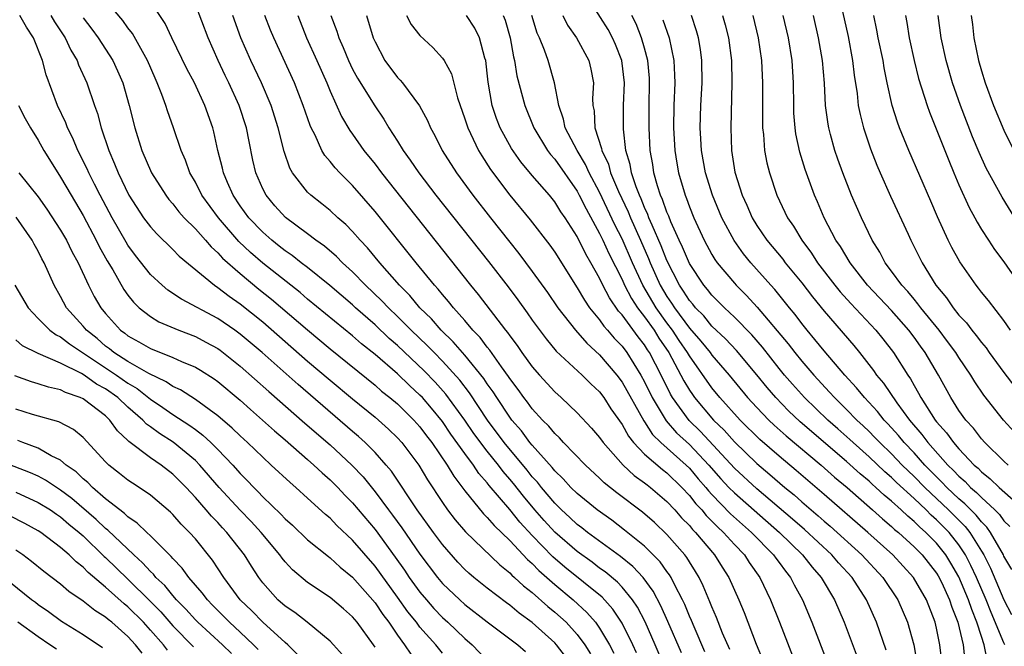
# Model space of a CAD drawing. Units: inches. Extents: x 2505000 to 2508000, y 1491000 to 1494000.
# Drawn here: x 2505073 to 2505161, y 1492225 to 1492281 of the extents above; entities that cross this region are included whole.
import ezdxf

# ---------------------------------------------------------------- set-up
doc = ezdxf.new("R2010")
doc.units = ezdxf.units.IN
doc.header["$MEASUREMENT"] = 0
doc.layers.add('LD25051491_2ft', color=16, linetype='Continuous')

msp = doc.modelspace()

# ---------------------------------------------------------------- linework, layer by layer
at = {"layer": 'LD25051491_2ft'}
for points, elevation in [([(2505159.551, 1492223.551), (2505159.259, 1492225), (2505159, 1492225.751), (2505158.6, 1492227), (2505158.132, 1492228.132), (2505157.864, 1492229), (2505157, 1492231.04), (2505156.275, 1492232.275), (2505155.825, 1492233), (2505155, 1492234.04), (2505154.062, 1492235), (2505153.489, 1492235.489), (2505153, 1492235.982), (2505152.434, 1492236.435), (2505151.849, 1492237), (2505151, 1492237.772), (2505150.325, 1492238.325), (2505149.612, 1492239), (2505149.281, 1492239.281), (2505149, 1492239.551), (2505148.21, 1492240.211), (2505147, 1492241.308), (2505142.854, 1492244.854), (2505141.828, 1492245.829), (2505140.678, 1492247), (2505139.906, 1492247.906), (2505139, 1492249.034), (2505137.192, 1492251.192), (2505136.225, 1492252.225), (2505135, 1492253.366), (2505134.268, 1492254.268), (2505133.539, 1492255), (2505133.303, 1492255.303), (2505133, 1492255.648), (2505132.483, 1492256.483), (2505132.118, 1492257), (2505131, 1492259.187), (2505130.496, 1492260.496), (2505129.67, 1492262.33), (2505129.397, 1492263), (2505129.295, 1492263.295), (2505129, 1492263.92), (2505128.694, 1492264.694), (2505128.547, 1492265), (2505128.255, 1492265.746), (2505127.848, 1492267), (2505127.733, 1492267.733), (2505127.345, 1492269), (2505127.116, 1492270.884), (2505127.139, 1492273), (2505127.212, 1492275), (2505126.979, 1492277), (2505126.421, 1492278.421), (2505126.157, 1492279), (2505125.75, 1492279.749), (2505123.712, 1492283)], 7298), ([(2505128.273, 1492224.273), (2505127.946, 1492225), (2505127, 1492226.924), (2505126.175, 1492228.175), (2505125.228, 1492229.228), (2505121.917, 1492231.917), (2505120.838, 1492232.838), (2505119, 1492234.725), (2505117.905, 1492235.905), (2505117, 1492237.044), (2505115.179, 1492239.178), (2505115, 1492239.419), (2505114.257, 1492240.257), (2505113.769, 1492241), (2505113, 1492242.029), (2505111.757, 1492243.757), (2505111, 1492244.875), (2505110.044, 1492246.044), (2505109.215, 1492247), (2505109, 1492247.228), (2505108.068, 1492248.068), (2505107, 1492249.104), (2505105, 1492250.836), (2505103.795, 1492251.795), (2505103, 1492252.495), (2505099, 1492255.768), (2505098.338, 1492256.338), (2505095, 1492258.964), (2505093.91, 1492259.91), (2505092.886, 1492260.886), (2505091.062, 1492263), (2505089.587, 1492265), (2505089, 1492266.164), (2505088.509, 1492267), (2505088.12, 1492268.12), (2505087.73, 1492269), (2505087.057, 1492271), (2505086.513, 1492272.513), (2505086.369, 1492273), (2505086.024, 1492273.976), (2505085.614, 1492275), (2505085.416, 1492275.416), (2505084.744, 1492277), (2505083.405, 1492279.405), (2505083, 1492279.917), (2505082.547, 1492280.547), (2505081, 1492282.362)], 7324), ([(2505133.367, 1492217), (2505129.956, 1492225), (2505129.047, 1492227.047), (2505128.361, 1492228.361), (2505127.928, 1492229), (2505127, 1492230.123), (2505126.579, 1492230.579), (2505125.491, 1492231.491), (2505125, 1492231.833), (2505124.341, 1492232.341), (2505123, 1492233.301), (2505121, 1492235.027), (2505120.062, 1492236.062), (2505119.232, 1492237), (2505118.22, 1492238.22), (2505117.341, 1492239.341), (2505117, 1492239.755), (2505116.419, 1492240.419), (2505115.987, 1492241), (2505115, 1492242.235), (2505113.814, 1492243.814), (2505113, 1492245), (2505111.317, 1492247.317), (2505110.367, 1492248.367), (2505109.381, 1492249.381), (2505107, 1492251.644), (2505106.272, 1492252.272), (2505105, 1492253.48), (2505103.271, 1492255), (2505103, 1492255.253), (2505100.975, 1492256.975), (2505099, 1492258.563), (2505098.425, 1492259), (2505097.633, 1492259.633), (2505097, 1492260.049), (2505096.477, 1492260.478), (2505095.8, 1492261), (2505095, 1492261.708), (2505093.778, 1492263), (2505093, 1492264.074), (2505092.365, 1492265), (2505091.852, 1492266.148), (2505091.495, 1492267), (2505091.409, 1492267.409), (2505091.012, 1492269), (2505090.645, 1492270.645), (2505090.549, 1492271), (2505089.841, 1492273), (2505088.911, 1492275), (2505088.257, 1492276.257), (2505086.909, 1492279), (2505086.298, 1492280.298), (2505085, 1492282.25)], 7322), ([(2505132.291, 1492224.291), (2505131.083, 1492227.083), (2505130.466, 1492228.466), (2505129.775, 1492229.775), (2505128.868, 1492231), (2505127.972, 1492231.972), (2505126.867, 1492232.867), (2505123.936, 1492235), (2505123.414, 1492235.414), (2505123, 1492235.717), (2505122.341, 1492236.341), (2505121.603, 1492237), (2505121, 1492237.594), (2505119.817, 1492239), (2505119.461, 1492239.461), (2505119, 1492239.955), (2505118.54, 1492240.54), (2505116.513, 1492243), (2505115.019, 1492245), (2505113.426, 1492247.426), (2505112.556, 1492248.556), (2505111, 1492250.256), (2505110.254, 1492251), (2505109.644, 1492251.644), (2505108.22, 1492253), (2505107, 1492254.229), (2505106.189, 1492255), (2505105.621, 1492255.621), (2505104.162, 1492257), (2505103, 1492258.193), (2505102.103, 1492259), (2505101.564, 1492259.564), (2505100.49, 1492260.489), (2505099.741, 1492261), (2505099, 1492261.563), (2505097.015, 1492263.015), (2505096.077, 1492264.077), (2505095.294, 1492265), (2505095, 1492265.585), (2505094.395, 1492267), (2505094.134, 1492268.134), (2505093.78, 1492269.78), (2505093.541, 1492271), (2505092.903, 1492273), (2505091.992, 1492275), (2505091.663, 1492275.663), (2505091.036, 1492277), (2505090.155, 1492279), (2505089, 1492281.982)], 7320), ([(2505146.638, 1492281.362), (2505147.122, 1492279.123), (2505147.526, 1492277), (2505147.678, 1492275.678), (2505147.926, 1492274.074), (2505148.039, 1492273), (2505148.19, 1492272.19), (2505148.492, 1492271), (2505149.125, 1492269.125), (2505149.695, 1492267.695), (2505149.994, 1492267), (2505150.914, 1492264.914), (2505152.471, 1492261.529), (2505152.719, 1492261), (2505153.726, 1492259), (2505154.954, 1492257), (2505155.886, 1492255.887), (2505156.477, 1492255), (2505157, 1492254.348), (2505157.663, 1492253.663), (2505158.143, 1492253), (2505158.54, 1492252.54), (2505159, 1492251.903), (2505159.419, 1492251.419), (2505159.703, 1492251), (2505161, 1492249.234), (2505161.967, 1492247.967)], 7282), ([(2505121.968, 1492223.967), (2505121.165, 1492225), (2505121, 1492225.181), (2505119, 1492226.99), (2505117.827, 1492227.827), (2505117, 1492228.528), (2505116.723, 1492228.722), (2505115, 1492230.049), (2505113.808, 1492231), (2505113.367, 1492231.367), (2505113, 1492231.705), (2505112.361, 1492232.361), (2505111, 1492233.914), (2505110.205, 1492235), (2505108.764, 1492237), (2505106.453, 1492240.453), (2505105.995, 1492241), (2505105, 1492242.12), (2505104.121, 1492243), (2505103.533, 1492243.533), (2505103, 1492243.976), (2505098.153, 1492248.153), (2505094.94, 1492251), (2505093, 1492252.649), (2505092.516, 1492253), (2505091, 1492254.04), (2505087.76, 1492255.76), (2505086.558, 1492256.558), (2505086.031, 1492257), (2505085, 1492257.954), (2505083.659, 1492259.659), (2505083, 1492260.556), (2505082.83, 1492260.83), (2505081.596, 1492263), (2505080.524, 1492265), (2505080.018, 1492265.982), (2505079.509, 1492267), (2505079.363, 1492267.363), (2505078.543, 1492269), (2505078.095, 1492270.095), (2505077.628, 1492271), (2505077.464, 1492271.464), (2505076.735, 1492273), (2505075.72, 1492275.72), (2505075.392, 1492277), (2505074.585, 1492279), (2505073.95, 1492279.95), (2505073.362, 1492281)], 7330), ([(2505076.122, 1492281), (2505076.447, 1492280.447), (2505077.405, 1492279), (2505077.917, 1492277.917), (2505078.465, 1492277), (2505078.602, 1492276.602), (2505079.342, 1492275), (2505080.023, 1492273), (2505080.286, 1492272.286), (2505080.626, 1492271), (2505081.288, 1492269), (2505081.813, 1492267.813), (2505082.113, 1492267), (2505083.079, 1492265), (2505084.397, 1492263), (2505085, 1492262.181), (2505085.559, 1492261.559), (2505087, 1492260.164), (2505087.573, 1492259.573), (2505090.697, 1492257), (2505091, 1492256.804), (2505092.018, 1492256.018), (2505093, 1492255.358), (2505095, 1492253.741), (2505099, 1492250.254), (2505101, 1492248.542), (2505103, 1492246.876), (2505105, 1492245.253), (2505106.201, 1492244.201), (2505107, 1492243.43), (2505107.389, 1492243), (2505108.889, 1492241), (2505109.675, 1492239.675), (2505111, 1492237.654), (2505111.458, 1492237), (2505112.13, 1492236.13), (2505113.047, 1492235.046), (2505116.113, 1492232.112), (2505117, 1492231.414), (2505117.198, 1492231.198), (2505117.434, 1492231), (2505118.237, 1492230.237), (2505119, 1492229.651), (2505120.402, 1492228.402), (2505121, 1492227.919), (2505122.009, 1492227), (2505123, 1492225.911), (2505123.676, 1492225), (2505124.185, 1492224.186)], 7328), ([(2505079, 1492280.79), (2505079.779, 1492279.779), (2505080.353, 1492279), (2505081.648, 1492277), (2505082.082, 1492276.082), (2505082.55, 1492275), (2505083.121, 1492273), (2505083.62, 1492271), (2505084.246, 1492269), (2505085.1, 1492267), (2505086.36, 1492265), (2505086.637, 1492264.636), (2505087, 1492264.232), (2505087.533, 1492263.533), (2505088.011, 1492263), (2505089, 1492262.012), (2505089.901, 1492261), (2505090.406, 1492260.406), (2505091, 1492259.891), (2505091.416, 1492259.416), (2505093, 1492258.033), (2505094.663, 1492256.663), (2505095.772, 1492255.773), (2505099, 1492253.019), (2505101, 1492251.34), (2505105, 1492248.1), (2505105.582, 1492247.582), (2505106.321, 1492247), (2505107, 1492246.43), (2505108.461, 1492245), (2505109, 1492244.403), (2505109.595, 1492243.595), (2505110.06, 1492243), (2505111.431, 1492241), (2505112.009, 1492240.008), (2505113, 1492238.703), (2505114.66, 1492236.66), (2505115, 1492236.337), (2505115.604, 1492235.604), (2505117, 1492234.274), (2505118.58, 1492232.58), (2505119, 1492232.23), (2505119.6, 1492231.6), (2505121, 1492230.374), (2505122.65, 1492229), (2505123.874, 1492227.874), (2505124.636, 1492227), (2505125, 1492226.49), (2505125.883, 1492225), (2505126.26, 1492224.26)], 7326), ([(2505134.379, 1492224.38), (2505133.408, 1492226.592), (2505133.174, 1492227.174), (2505133, 1492227.552), (2505132.585, 1492228.585), (2505132.385, 1492229), (2505131.695, 1492230.305), (2505131.361, 1492231), (2505131.227, 1492231.227), (2505131, 1492231.525), (2505130.393, 1492232.393), (2505129, 1492233.775), (2505127.215, 1492235.215), (2505126.077, 1492236.077), (2505124.774, 1492237), (2505123, 1492238.458), (2505122.449, 1492239), (2505121.766, 1492239.766), (2505121, 1492240.486), (2505120.776, 1492240.776), (2505119, 1492242.753), (2505118.797, 1492243), (2505118.035, 1492244.036), (2505117.186, 1492245), (2505117, 1492245.245), (2505115.835, 1492247), (2505115.516, 1492247.516), (2505115, 1492248.228), (2505114.698, 1492248.698), (2505113, 1492250.782), (2505111.968, 1492251.968), (2505110.895, 1492253), (2505110.016, 1492254.017), (2505108.994, 1492255), (2505108.089, 1492256.089), (2505107.172, 1492257), (2505105.418, 1492259), (2505104.323, 1492260.322), (2505103.677, 1492261), (2505103, 1492261.783), (2505102.402, 1492262.402), (2505101.701, 1492263), (2505101, 1492263.651), (2505100.25, 1492264.25), (2505099.275, 1492265), (2505099, 1492265.266), (2505097.654, 1492267), (2505097.412, 1492267.412), (2505096.899, 1492268.899), (2505096.375, 1492271), (2505095.742, 1492273), (2505094.888, 1492275), (2505093.934, 1492277), (2505093.046, 1492279), (2505092.325, 1492281)], 7318), ([(2505136.592, 1492224.592), (2505135.958, 1492226.042), (2505135.42, 1492227.42), (2505135, 1492228.37), (2505134.826, 1492228.826), (2505134.236, 1492230.236), (2505133.851, 1492231), (2505133.534, 1492231.534), (2505133, 1492232.372), (2505132.767, 1492232.767), (2505132.589, 1492233), (2505131, 1492234.831), (2505129.877, 1492235.877), (2505128.811, 1492236.812), (2505126.534, 1492238.534), (2505125.416, 1492239.416), (2505125, 1492239.835), (2505123.736, 1492241), (2505121.799, 1492243), (2505121.42, 1492243.42), (2505121, 1492243.804), (2505120.468, 1492244.468), (2505119.924, 1492245), (2505119, 1492246.009), (2505118.588, 1492246.588), (2505118.26, 1492247), (2505117.734, 1492247.734), (2505117, 1492248.7), (2505116.886, 1492248.885), (2505116.257, 1492249.743), (2505115.223, 1492251.223), (2505115, 1492251.484), (2505114.35, 1492252.351), (2505113.716, 1492253), (2505113, 1492253.853), (2505111.979, 1492255), (2505111.549, 1492255.549), (2505111, 1492256.176), (2505110.635, 1492256.635), (2505110.291, 1492257), (2505108.66, 1492259), (2505105, 1492263.572), (2505103, 1492265.867), (2505101.854, 1492267), (2505101.44, 1492267.44), (2505101, 1492268.011), (2505100.532, 1492268.532), (2505100.264, 1492269), (2505099.657, 1492270.343), (2505099.308, 1492271), (2505099.212, 1492271.212), (2505098.608, 1492273), (2505097.823, 1492275), (2505095.98, 1492279), (2505095.694, 1492279.694), (2505095.183, 1492281)], 7316), ([(2505098.114, 1492281), (2505098.911, 1492279), (2505099.822, 1492277), (2505100.711, 1492275), (2505101, 1492274.282), (2505102.018, 1492272.018), (2505102.761, 1492270.761), (2505103, 1492270.443), (2505104.014, 1492269), (2505105, 1492267.766), (2505105.566, 1492267), (2505113.511, 1492257), (2505114.184, 1492256.184), (2505116.634, 1492253), (2505116.803, 1492252.803), (2505117, 1492252.505), (2505117.647, 1492251.647), (2505118.077, 1492251), (2505119, 1492249.723), (2505119.634, 1492249), (2505121, 1492247.525), (2505121.591, 1492247), (2505123, 1492245.654), (2505124.28, 1492244.28), (2505125, 1492243.442), (2505125.307, 1492243), (2505127.09, 1492241), (2505128.069, 1492240.068), (2505129, 1492239.415), (2505129.224, 1492239.224), (2505129.528, 1492239), (2505131, 1492237.744), (2505131.695, 1492237), (2505132.301, 1492236.301), (2505133, 1492235.606), (2505133.271, 1492235.271), (2505133.552, 1492235), (2505135.241, 1492233), (2505135.909, 1492231.909), (2505136.501, 1492231), (2505137.396, 1492229), (2505137.866, 1492227.866), (2505138.955, 1492225.045), (2505139.57, 1492223.57)], 7314), ([(2505101.076, 1492281), (2505101.6, 1492279.6), (2505101.773, 1492279), (2505102.159, 1492278.159), (2505102.63, 1492277), (2505103, 1492276.239), (2505103.435, 1492275.435), (2505104.97, 1492272.97), (2505105.779, 1492271.779), (2505106.245, 1492271), (2505107, 1492269.821), (2505107.498, 1492269), (2505108.136, 1492268.136), (2505108.89, 1492267), (2505110.428, 1492265), (2505115.098, 1492259.098), (2505116.849, 1492256.849), (2505117.71, 1492255.71), (2505118.553, 1492254.553), (2505119, 1492253.904), (2505120.226, 1492252.226), (2505121.134, 1492251.134), (2505123.453, 1492249), (2505124.225, 1492248.226), (2505125, 1492247.498), (2505125.371, 1492247), (2505126.013, 1492246.012), (2505127, 1492244.592), (2505127.563, 1492243.563), (2505128.018, 1492243), (2505129, 1492241.972), (2505130.593, 1492240.593), (2505131, 1492240.294), (2505132.324, 1492239), (2505133, 1492238.278), (2505133.557, 1492237.557), (2505134.094, 1492237), (2505134.499, 1492236.5), (2505135, 1492236.016), (2505135.492, 1492235.492), (2505136.041, 1492235), (2505137, 1492233.93), (2505137.888, 1492233), (2505138.318, 1492232.318), (2505139.259, 1492231), (2505140.222, 1492229), (2505141.018, 1492227), (2505143.799, 1492219.799)], 7312), ([(2505104.234, 1492281), (2505104.847, 1492279), (2505105, 1492278.652), (2505105.886, 1492277), (2505107, 1492275.491), (2505107.248, 1492275.248), (2505107.44, 1492275), (2505108.95, 1492272.949), (2505109.659, 1492271.659), (2505109.934, 1492271), (2505110.318, 1492270.318), (2505110.986, 1492269), (2505112.244, 1492267), (2505113.707, 1492265), (2505115.271, 1492263), (2505117, 1492260.818), (2505117.814, 1492259.814), (2505119, 1492258.224), (2505120.346, 1492256.346), (2505121.276, 1492255), (2505122.844, 1492253), (2505123.854, 1492251.854), (2505125, 1492250.819), (2505126.542, 1492249), (2505127, 1492248.386), (2505128.928, 1492244.928), (2505129, 1492244.838), (2505129.722, 1492243.722), (2505130.465, 1492243), (2505132.698, 1492241), (2505133, 1492240.705), (2505133.775, 1492239.775), (2505134.45, 1492239), (2505134.69, 1492238.69), (2505135, 1492238.368), (2505136.662, 1492236.662), (2505137.71, 1492235.71), (2505138.532, 1492235), (2505140.498, 1492233), (2505140.699, 1492232.699), (2505141, 1492232.31), (2505141.549, 1492231.549), (2505142.004, 1492231), (2505142.332, 1492230.332), (2505143.075, 1492229), (2505143.905, 1492227), (2505145.315, 1492223.315)], 7310), ([(2505107.804, 1492281), (2505108.206, 1492280.207), (2505109, 1492279.212), (2505110.14, 1492278.14), (2505111, 1492277.215), (2505111.147, 1492277), (2505111.807, 1492275.807), (2505112.336, 1492273.664), (2505113, 1492271.795), (2505113.251, 1492271), (2505113.507, 1492270.493), (2505114.214, 1492269), (2505114.505, 1492268.505), (2505115.288, 1492267.289), (2505117, 1492265.006), (2505118.828, 1492262.828), (2505120.568, 1492260.568), (2505121, 1492259.942), (2505123, 1492256.779), (2505123.656, 1492255.656), (2505124.114, 1492255), (2505125, 1492253.914), (2505125.369, 1492253.369), (2505125.708, 1492253), (2505126.3, 1492252.3), (2505127, 1492251.562), (2505127.421, 1492251), (2505128.671, 1492249), (2505129, 1492248.399), (2505129.678, 1492247), (2505130.921, 1492244.921), (2505131.861, 1492243.86), (2505133, 1492242.818), (2505134.722, 1492241), (2505135.784, 1492239.784), (2505136.518, 1492239), (2505137, 1492238.51), (2505141.024, 1492235), (2505143.075, 1492233), (2505143.922, 1492231.922), (2505144.737, 1492231), (2505145.928, 1492229), (2505146.789, 1492227), (2505147.936, 1492223.936)], 7308), ([(2505150.513, 1492224.513), (2505149.645, 1492227), (2505148.762, 1492229), (2505147.477, 1492231), (2505146.287, 1492232.287), (2505145.678, 1492233), (2505143.256, 1492235.255), (2505142.191, 1492236.191), (2505139, 1492238.874), (2505137, 1492240.716), (2505133.983, 1492243.983), (2505132.964, 1492244.964), (2505131.492, 1492247), (2505131.308, 1492247.308), (2505130.469, 1492249), (2505129.963, 1492249.963), (2505129.443, 1492251), (2505129.262, 1492251.262), (2505129, 1492251.689), (2505128.421, 1492252.421), (2505127, 1492254.365), (2505126.696, 1492254.696), (2505125.876, 1492255.876), (2505125.294, 1492257), (2505125, 1492257.616), (2505124.215, 1492259), (2505123.764, 1492259.764), (2505123, 1492261.327), (2505121.924, 1492263), (2505121.544, 1492263.543), (2505121, 1492264.422), (2505120.526, 1492265), (2505119, 1492266.769), (2505117.981, 1492267.981), (2505117.167, 1492269.167), (2505116.158, 1492271), (2505115.832, 1492271.832), (2505115.434, 1492273), (2505115.078, 1492275.077), (2505115, 1492275.864), (2505114.864, 1492277), (2505114.793, 1492277.207), (2505114.317, 1492279), (2505113.884, 1492279.884), (2505113.151, 1492281)], 7306), ([(2505116.424, 1492281), (2505116.588, 1492280.588), (2505117.037, 1492279), (2505117.334, 1492277.334), (2505117.426, 1492277), (2505117.641, 1492275.641), (2505118.33, 1492273), (2505119.13, 1492271), (2505120.345, 1492269), (2505120.623, 1492268.624), (2505121, 1492268.206), (2505123, 1492265.359), (2505123.194, 1492265), (2505123.792, 1492263.792), (2505125, 1492261.616), (2505125.292, 1492261), (2505125.816, 1492259.816), (2505127, 1492257.509), (2505127.227, 1492257), (2505127.826, 1492255.825), (2505128.374, 1492255), (2505129, 1492254.186), (2505129.845, 1492253), (2505130.285, 1492252.285), (2505131.164, 1492251), (2505132.247, 1492249), (2505132.499, 1492248.499), (2505133, 1492247.658), (2505133.261, 1492247.261), (2505133.45, 1492247), (2505135.131, 1492245), (2505136.089, 1492244.089), (2505137, 1492243.054), (2505139, 1492241.122), (2505140.166, 1492240.166), (2505141.504, 1492239), (2505142.334, 1492238.334), (2505143, 1492237.732), (2505143.844, 1492237), (2505144.475, 1492236.475), (2505145, 1492236), (2505145.544, 1492235.544), (2505148.354, 1492233), (2505150.228, 1492231), (2505151.548, 1492229), (2505152.408, 1492227), (2505152.984, 1492224.984), (2505153.29, 1492223.29)], 7304), ([(2505155.524, 1492223), (2505155.292, 1492225), (2505155, 1492226.482), (2505154.883, 1492227), (2505154.106, 1492229), (2505152.952, 1492231), (2505151.113, 1492233), (2505148.88, 1492235), (2505145, 1492238.376), (2505142.517, 1492240.518), (2505141, 1492241.775), (2505139.272, 1492243.272), (2505137.512, 1492245), (2505135.703, 1492247), (2505135, 1492247.872), (2505133, 1492250.707), (2505132.834, 1492251), (2505132.089, 1492252.089), (2505131.493, 1492253), (2505131, 1492253.652), (2505130.022, 1492255), (2505128.843, 1492257), (2505127.929, 1492259), (2505127, 1492261.114), (2505126.362, 1492262.361), (2505125, 1492265.266), (2505124.077, 1492267), (2505123.749, 1492267.749), (2505122.991, 1492269), (2505121.94, 1492271), (2505121.786, 1492271.786), (2505121.362, 1492273), (2505120.996, 1492275), (2505120.407, 1492277), (2505120.097, 1492277.903), (2505119.638, 1492279), (2505119.437, 1492279.437), (2505118.975, 1492281)], 7302), ([(2505121.726, 1492281), (2505122.137, 1492280.136), (2505122.939, 1492279), (2505124.044, 1492277), (2505124.223, 1492276.223), (2505124.45, 1492275), (2505124.377, 1492273.623), (2505124.401, 1492273), (2505124.509, 1492272.509), (2505124.585, 1492271), (2505125.175, 1492269.175), (2505125.196, 1492269), (2505125.777, 1492267.777), (2505125.978, 1492267), (2505126.675, 1492265.325), (2505127.529, 1492263.528), (2505127.738, 1492263), (2505128.639, 1492261), (2505129.364, 1492259.364), (2505129.503, 1492259), (2505130.395, 1492257), (2505131, 1492255.985), (2505131.408, 1492255.408), (2505131.66, 1492255), (2505133, 1492253.192), (2505134.023, 1492252.023), (2505134.84, 1492251), (2505135, 1492250.777), (2505136.536, 1492249), (2505138.174, 1492247), (2505139, 1492246.107), (2505140.066, 1492245), (2505140.544, 1492244.544), (2505141.603, 1492243.603), (2505144.722, 1492241), (2505145.926, 1492239.926), (2505147.035, 1492239), (2505149.314, 1492237), (2505150.198, 1492236.197), (2505151, 1492235.533), (2505151.271, 1492235.271), (2505151.61, 1492235), (2505153, 1492233.733), (2505153.716, 1492233), (2505155, 1492231.365), (2505155.139, 1492231.14), (2505155.432, 1492230.568), (2505156.166, 1492229), (2505156.362, 1492228.361), (2505156.899, 1492227), (2505157.361, 1492225), (2505157.531, 1492223.531)], 7300), ([(2505161.083, 1492225), (2505161, 1492225.167), (2505159.867, 1492227.867), (2505159.429, 1492229), (2505158.559, 1492231), (2505158.069, 1492232.069), (2505157.581, 1492233), (2505157, 1492233.884), (2505156.125, 1492235), (2505155, 1492236.131), (2505154.531, 1492236.531), (2505154.066, 1492237), (2505153, 1492238.012), (2505151.443, 1492239.443), (2505151, 1492239.889), (2505150.399, 1492240.4), (2505149, 1492241.736), (2505147.567, 1492243), (2505147.277, 1492243.277), (2505146.219, 1492244.219), (2505145.318, 1492245), (2505143.245, 1492247), (2505142.182, 1492248.182), (2505141.479, 1492249), (2505141, 1492249.585), (2505139.497, 1492251.497), (2505138.57, 1492252.57), (2505137, 1492254.164), (2505136.112, 1492255), (2505135, 1492256.127), (2505134.618, 1492256.618), (2505134.283, 1492257), (2505133, 1492258.922), (2505132.388, 1492260.388), (2505132.092, 1492261), (2505131.346, 1492262.654), (2505131.152, 1492263.152), (2505131, 1492263.496), (2505130.615, 1492264.615), (2505130.432, 1492265), (2505130.156, 1492265.844), (2505129.834, 1492267), (2505129.731, 1492267.731), (2505129.509, 1492269), (2505129.401, 1492271), (2505129.413, 1492273), (2505129.455, 1492275), (2505129.435, 1492275.435), (2505129.293, 1492277), (2505129, 1492278.106), (2505128.743, 1492279), (2505128.246, 1492280.246), (2505127.866, 1492281)], 7296), ([(2505130.631, 1492280.631), (2505131.182, 1492279), (2505131.609, 1492277), (2505131.679, 1492275.679), (2505131.688, 1492275), (2505131.611, 1492273), (2505131.584, 1492271), (2505131.691, 1492269), (2505131.864, 1492267.864), (2505132.014, 1492267), (2505132.611, 1492265), (2505132.73, 1492264.73), (2505133, 1492263.961), (2505133.391, 1492263), (2505134.313, 1492261), (2505135, 1492259.731), (2505135.275, 1492259.275), (2505135.475, 1492259), (2505137, 1492257.171), (2505137.154, 1492257), (2505138.088, 1492256.087), (2505139.044, 1492255.044), (2505141.785, 1492251.785), (2505142.377, 1492251), (2505143, 1492250.237), (2505144.071, 1492249), (2505145.483, 1492247.483), (2505145.904, 1492247), (2505147, 1492245.93), (2505147.903, 1492245), (2505148.48, 1492244.48), (2505149, 1492243.984), (2505149.492, 1492243.492), (2505149.944, 1492243), (2505151, 1492241.994), (2505151.954, 1492241), (2505152.476, 1492240.476), (2505153, 1492239.991), (2505153.97, 1492239), (2505156.071, 1492237), (2505157.54, 1492235.54), (2505157.967, 1492235), (2505159, 1492233.338), (2505159.207, 1492233), (2505159.82, 1492231.82), (2505161, 1492229.011), (2505161.688, 1492227.688)], 7294), ([(2505161.714, 1492231.714), (2505161, 1492232.896), (2505160.953, 1492233), (2505159.804, 1492235), (2505159.472, 1492235.472), (2505159, 1492235.938), (2505158.53, 1492236.531), (2505158.049, 1492237), (2505157.536, 1492237.536), (2505157, 1492237.983), (2505155.931, 1492239), (2505155.488, 1492239.488), (2505155, 1492239.952), (2505153.975, 1492241), (2505153, 1492242.073), (2505152.111, 1492243), (2505151.619, 1492243.62), (2505150.668, 1492244.668), (2505150.336, 1492245), (2505149.751, 1492245.751), (2505148.574, 1492247), (2505147.872, 1492247.872), (2505146.836, 1492249), (2505145, 1492251.151), (2505144.178, 1492252.178), (2505143.471, 1492253), (2505143, 1492253.589), (2505142.401, 1492254.401), (2505141.903, 1492255), (2505140.613, 1492256.613), (2505140.252, 1492257), (2505138.48, 1492259), (2505137.806, 1492259.806), (2505136.971, 1492260.971), (2505135.897, 1492263), (2505135.063, 1492265), (2505134.42, 1492267), (2505134.059, 1492269), (2505134.02, 1492270.02), (2505133.96, 1492271), (2505134.022, 1492273), (2505134.128, 1492275), (2505134.112, 1492277), (2505133.983, 1492277.983), (2505133.803, 1492279), (2505133.629, 1492279.628), (2505133.172, 1492281)], 7292), ([(2505135.95, 1492281), (2505136.179, 1492280.179), (2505136.476, 1492279), (2505136.739, 1492277), (2505136.775, 1492275), (2505136.671, 1492271), (2505136.741, 1492269), (2505137.052, 1492267.051), (2505137.708, 1492265), (2505138.116, 1492264.115), (2505138.59, 1492263), (2505139, 1492262.328), (2505139.902, 1492261), (2505141.309, 1492259.309), (2505141.536, 1492259), (2505143, 1492257.214), (2505143.961, 1492255.961), (2505145, 1492254.688), (2505147.633, 1492251.633), (2505148.141, 1492251), (2505149.4, 1492249.4), (2505149.66, 1492249), (2505150.276, 1492248.275), (2505151.46, 1492246.541), (2505152.592, 1492245), (2505153.707, 1492243.708), (2505154.218, 1492243), (2505156.024, 1492241), (2505156.524, 1492240.524), (2505157, 1492240.001), (2505157.538, 1492239.538), (2505158.039, 1492239), (2505158.563, 1492238.563), (2505159, 1492238.106), (2505160.197, 1492237), (2505160.601, 1492236.601), (2505161, 1492236.033), (2505161.525, 1492235.525)], 7290), ([(2505138.633, 1492281), (2505139.127, 1492279), (2505139.427, 1492277), (2505139.515, 1492275), (2505139.494, 1492273), (2505139.496, 1492271.496), (2505139.514, 1492271), (2505139.594, 1492270.406), (2505139.698, 1492269), (2505139.899, 1492267.899), (2505140.126, 1492267), (2505140.784, 1492265), (2505141.505, 1492263.505), (2505141.732, 1492263), (2505142.255, 1492262.255), (2505142.995, 1492261), (2505143.86, 1492259.86), (2505144.413, 1492259), (2505145.954, 1492257), (2505146.421, 1492256.421), (2505147.364, 1492255.364), (2505149.597, 1492253), (2505150.227, 1492252.227), (2505151.173, 1492251), (2505152.435, 1492249), (2505152.673, 1492248.673), (2505153, 1492248.078), (2505153.408, 1492247.408), (2505153.613, 1492247), (2505154.885, 1492245), (2505155, 1492244.854), (2505155.877, 1492243.877), (2505156.499, 1492243), (2505157, 1492242.439), (2505158.368, 1492241), (2505158.708, 1492240.708), (2505159, 1492240.393), (2505159.78, 1492239.78), (2505160.571, 1492239), (2505162.822, 1492237)], 7288), ([(2505161.374, 1492241), (2505161, 1492241.336), (2505159.294, 1492243), (2505159, 1492243.329), (2505158.28, 1492244.28), (2505157.604, 1492245), (2505157, 1492245.856), (2505156.278, 1492247), (2505155.173, 1492249), (2505153.992, 1492251), (2505153.57, 1492251.569), (2505153, 1492252.391), (2505152.547, 1492253), (2505151, 1492254.746), (2505148.855, 1492257), (2505147.3, 1492259), (2505146.44, 1492260.44), (2505146.043, 1492261), (2505144.992, 1492263), (2505144.406, 1492264.406), (2505144.141, 1492265), (2505143.309, 1492267.309), (2505142.841, 1492268.841), (2505142.486, 1492270.486), (2505142.415, 1492271), (2505142.308, 1492272.308), (2505142.283, 1492273), (2505142.262, 1492275), (2505142.138, 1492277), (2505141.817, 1492279), (2505141.334, 1492281)], 7286), ([(2505161.931, 1492243.931), (2505160.968, 1492245), (2505159.212, 1492247.212), (2505158.406, 1492248.406), (2505158.058, 1492249), (2505157, 1492250.553), (2505156.722, 1492251), (2505155.989, 1492251.99), (2505155.226, 1492253), (2505153.595, 1492255), (2505153.351, 1492255.352), (2505153, 1492255.75), (2505152.437, 1492256.437), (2505151.904, 1492257), (2505151, 1492258.262), (2505150.437, 1492259), (2505149.94, 1492259.94), (2505149.285, 1492261), (2505148.315, 1492263), (2505147.443, 1492265), (2505146.657, 1492267), (2505146.217, 1492268.217), (2505145.953, 1492269), (2505145.573, 1492270.427), (2505145.405, 1492271), (2505145.339, 1492271.339), (2505145.123, 1492273), (2505145.012, 1492274.988), (2505144.837, 1492277), (2505144.494, 1492279), (2505144.051, 1492281)], 7284), ([(2505161.586, 1492253), (2505161, 1492253.848), (2505159.628, 1492255.628), (2505159, 1492256.39), (2505158.743, 1492256.743), (2505158.519, 1492257), (2505157.067, 1492259.067), (2505156.364, 1492260.364), (2505156.053, 1492261), (2505155.097, 1492263.097), (2505154.488, 1492264.488), (2505152.536, 1492269), (2505151.714, 1492271), (2505151.516, 1492271.517), (2505151.054, 1492273), (2505150.611, 1492275), (2505150.337, 1492276.337), (2505150.236, 1492277), (2505149.82, 1492279), (2505149.697, 1492279.697), (2505149.42, 1492281)], 7280), ([(2505152.25, 1492281), (2505152.369, 1492280.369), (2505152.57, 1492279), (2505153.008, 1492277), (2505153.406, 1492275.406), (2505154.165, 1492273), (2505154.386, 1492272.386), (2505156.094, 1492268.094), (2505156.547, 1492267), (2505157, 1492265.931), (2505157.913, 1492263.914), (2505158.411, 1492263), (2505158.607, 1492262.607), (2505159, 1492261.962), (2505159.623, 1492261), (2505160.176, 1492260.176), (2505161, 1492259.083), (2505163, 1492256.169)], 7278), ([(2505161.963, 1492263), (2505160.834, 1492264.834), (2505159.427, 1492267.427), (2505158.798, 1492268.798), (2505158.207, 1492270.207), (2505157.136, 1492273), (2505156.433, 1492275), (2505155.852, 1492277), (2505155.425, 1492279), (2505155.16, 1492281)], 7276), ([(2505158.097, 1492281), (2505158.201, 1492280.201), (2505158.326, 1492279), (2505158.731, 1492277), (2505159, 1492276.074), (2505159.336, 1492275), (2505160.069, 1492273), (2505161, 1492270.786), (2505161.898, 1492269)], 7274), ([(2505073.245, 1492273), (2505073.844, 1492271.843), (2505074.306, 1492271), (2505075, 1492269.903), (2505075.516, 1492269), (2505076.744, 1492267), (2505077, 1492266.618), (2505077.932, 1492265), (2505079, 1492263.209), (2505080.178, 1492261), (2505080.445, 1492260.445), (2505081.159, 1492259.159), (2505081.64, 1492258.36), (2505082.619, 1492256.619), (2505083, 1492256.102), (2505083.487, 1492255.487), (2505084.005, 1492255), (2505085, 1492254.211), (2505085.754, 1492253.754), (2505087.531, 1492253), (2505089, 1492252.433), (2505089.946, 1492251.946), (2505091, 1492251.359), (2505091.211, 1492251.211), (2505093, 1492249.801), (2505095.54, 1492247.541), (2505098.738, 1492244.738), (2505101, 1492242.782), (2505102.926, 1492241), (2505103.937, 1492239.937), (2505105, 1492238.617), (2505106.2, 1492237), (2505106.551, 1492236.551), (2505107.398, 1492235.398), (2505109, 1492233.073), (2505110.555, 1492231), (2505111, 1492230.469), (2505112.548, 1492229), (2505113, 1492228.598), (2505115, 1492227.046), (2505117.717, 1492225), (2505118.398, 1492224.398)], 7332), ([(2505073.294, 1492267), (2505075, 1492264.859), (2505075.78, 1492263.78), (2505077, 1492261.885), (2505077.517, 1492261), (2505078.008, 1492260.008), (2505078.563, 1492259), (2505079.489, 1492257), (2505080.002, 1492256.002), (2505080.583, 1492255), (2505081, 1492254.485), (2505082.334, 1492253), (2505082.724, 1492252.724), (2505083, 1492252.496), (2505083.975, 1492251.975), (2505085, 1492251.367), (2505087, 1492250.581), (2505087.778, 1492250.222), (2505089, 1492249.714), (2505089.452, 1492249.452), (2505090.677, 1492248.677), (2505091, 1492248.441), (2505093, 1492246.773), (2505093.926, 1492245.926), (2505094.995, 1492245), (2505096.038, 1492244.038), (2505097, 1492243.228), (2505099, 1492241.484), (2505099.55, 1492241), (2505100.29, 1492240.29), (2505101, 1492239.682), (2505101.681, 1492239), (2505102.318, 1492238.318), (2505103, 1492237.63), (2505105, 1492235.256), (2505106.809, 1492232.809), (2505107.636, 1492231.636), (2505108.055, 1492231), (2505109, 1492229.682), (2505109.57, 1492229), (2505110.241, 1492228.241), (2505111, 1492227.443), (2505111.497, 1492227), (2505113, 1492225.556), (2505113.653, 1492225), (2505115, 1492223.613)], 7334), ([(2505111, 1492224.264), (2505110.424, 1492225), (2505109, 1492226.581), (2505108.683, 1492227), (2505107.933, 1492227.934), (2505107, 1492229.252), (2505105, 1492232.007), (2505103, 1492234.323), (2505101.614, 1492235.613), (2505101, 1492236.269), (2505100.601, 1492236.601), (2505099, 1492238.063), (2505097.949, 1492239), (2505097.43, 1492239.43), (2505095.761, 1492241), (2505095, 1492241.688), (2505093.658, 1492243), (2505093, 1492243.597), (2505092.292, 1492244.292), (2505091, 1492245.383), (2505089, 1492246.844), (2505087.683, 1492247.682), (2505087, 1492247.993), (2505086.411, 1492248.411), (2505084.855, 1492249.145), (2505083, 1492250.217), (2505081.755, 1492251), (2505081.342, 1492251.342), (2505081, 1492251.584), (2505080.245, 1492252.245), (2505079.299, 1492253), (2505079, 1492253.364), (2505077.53, 1492255), (2505077, 1492255.992), (2505076.425, 1492257), (2505075.536, 1492259), (2505075.341, 1492259.341), (2505075, 1492260.032), (2505074.641, 1492260.641), (2505074.459, 1492261), (2505073.042, 1492263.043)], 7336), ([(2505072.929, 1492257), (2505074.104, 1492255), (2505075, 1492254.05), (2505076.049, 1492253), (2505076.596, 1492252.596), (2505077, 1492252.408), (2505077.791, 1492251.792), (2505078.961, 1492251), (2505081.991, 1492249), (2505083, 1492248.292), (2505083.816, 1492247.816), (2505085, 1492246.856), (2505086.115, 1492246.115), (2505087, 1492245.495), (2505088.519, 1492244.519), (2505089, 1492244.148), (2505089.666, 1492243.667), (2505090.368, 1492243), (2505091, 1492242.372), (2505092.338, 1492241), (2505093, 1492240.251), (2505093.626, 1492239.626), (2505094.199, 1492239), (2505094.604, 1492238.604), (2505095, 1492238.174), (2505096.624, 1492236.625), (2505097, 1492236.213), (2505097.646, 1492235.646), (2505099, 1492234.354), (2505100.847, 1492232.847), (2505101, 1492232.745), (2505101.907, 1492231.907), (2505103, 1492231.033), (2505105, 1492228.743), (2505105.693, 1492227.693), (2505106.223, 1492227), (2505107, 1492225.862), (2505107.632, 1492225), (2505108.175, 1492224.175)], 7338), ([(2505105, 1492224.793), (2505104.853, 1492225), (2505103.4, 1492227), (2505103, 1492227.486), (2505102.198, 1492228.198), (2505101, 1492229.216), (2505099, 1492230.549), (2505097.666, 1492231.666), (2505097, 1492232.38), (2505096.721, 1492232.721), (2505096.53, 1492233), (2505094.849, 1492235), (2505093.968, 1492235.967), (2505092.98, 1492236.98), (2505091.136, 1492239), (2505089.396, 1492241), (2505089, 1492241.394), (2505087.035, 1492243.035), (2505085.804, 1492243.804), (2505085, 1492244.405), (2505084.647, 1492244.647), (2505084.335, 1492245), (2505083, 1492246.157), (2505082.104, 1492247), (2505081, 1492247.78), (2505080.2, 1492248.2), (2505079.091, 1492249), (2505078.863, 1492249.137), (2505077, 1492250.074), (2505075, 1492250.931), (2505073.616, 1492251.616), (2505073, 1492252.128)], 7340), ([(2505102.096, 1492224.096), (2505101.301, 1492225), (2505101, 1492225.318), (2505098.971, 1492227), (2505097.861, 1492227.861), (2505097, 1492228.433), (2505096.35, 1492229), (2505095, 1492230.52), (2505094.644, 1492231), (2505093.995, 1492231.995), (2505093.38, 1492233), (2505091.807, 1492235), (2505091.411, 1492235.411), (2505091, 1492235.872), (2505090.436, 1492236.436), (2505089.973, 1492237), (2505089, 1492238.12), (2505088.181, 1492239), (2505087, 1492240.198), (2505085.96, 1492241), (2505085, 1492241.651), (2505083.091, 1492243.091), (2505083, 1492243.194), (2505082.056, 1492244.056), (2505081.394, 1492245), (2505081, 1492245.369), (2505079, 1492246.886), (2505078.754, 1492247), (2505077.437, 1492247.438), (2505077, 1492247.686), (2505075.919, 1492247.919), (2505075, 1492248.234), (2505074.396, 1492248.396), (2505072.928, 1492248.928)], 7342), ([(2505098.113, 1492224.113), (2505097.231, 1492225), (2505097, 1492225.193), (2505095, 1492227.009), (2505094.019, 1492228.019), (2505092.997, 1492229), (2505091.54, 1492231), (2505090.539, 1492232.539), (2505089, 1492234.427), (2505088.491, 1492235), (2505087.745, 1492235.744), (2505087, 1492236.585), (2505086.792, 1492236.792), (2505085, 1492238.314), (2505084.005, 1492239), (2505083.389, 1492239.389), (2505083, 1492239.659), (2505082.256, 1492240.256), (2505081.293, 1492241), (2505081, 1492241.286), (2505079, 1492243.444), (2505078.152, 1492244.152), (2505076.833, 1492244.833), (2505074.493, 1492245.507), (2505073, 1492245.957)], 7344), ([(2505094.58, 1492224.58), (2505094.174, 1492225), (2505093, 1492226.118), (2505092.034, 1492227), (2505090.539, 1492228.539), (2505090.07, 1492229), (2505089.622, 1492229.622), (2505088.413, 1492231), (2505087.825, 1492231.825), (2505087, 1492232.668), (2505086.855, 1492232.855), (2505086.691, 1492233), (2505085, 1492234.696), (2505084.67, 1492235), (2505083.832, 1492235.832), (2505083, 1492236.383), (2505082.694, 1492236.694), (2505082.272, 1492237), (2505081, 1492238.004), (2505079.837, 1492239), (2505079.429, 1492239.429), (2505079, 1492239.776), (2505078.383, 1492240.383), (2505077.493, 1492241), (2505077, 1492241.42), (2505076.172, 1492241.828), (2505075, 1492242.508), (2505073.648, 1492243), (2505073.185, 1492243.185)], 7346), ([(2505092.228, 1492224.228), (2505091.422, 1492225), (2505089.226, 1492227), (2505089, 1492227.23), (2505088.166, 1492228.166), (2505087.331, 1492229), (2505087, 1492229.376), (2505086.274, 1492230.274), (2505085.494, 1492231), (2505085.278, 1492231.278), (2505085, 1492231.526), (2505084.308, 1492232.308), (2505083.513, 1492233), (2505081.2, 1492235.2), (2505081, 1492235.345), (2505080.159, 1492236.159), (2505078.008, 1492238.008), (2505077, 1492238.775), (2505076.631, 1492239), (2505075.657, 1492239.657), (2505075, 1492239.997), (2505074.31, 1492240.31), (2505071, 1492241.583)], 7348), ([(2505073, 1492238.575), (2505075, 1492237.672), (2505076.089, 1492237), (2505076.626, 1492236.626), (2505077, 1492236.386), (2505077.74, 1492235.74), (2505078.654, 1492235), (2505079, 1492234.692), (2505080.869, 1492232.869), (2505081, 1492232.76), (2505083, 1492230.843), (2505085, 1492228.861), (2505085.92, 1492227.92), (2505087, 1492226.68), (2505088.827, 1492224.827)], 7350), ([(2505086.526, 1492224.526), (2505086.161, 1492225), (2505085, 1492226.316), (2505084.371, 1492227), (2505083, 1492228.38), (2505082.649, 1492228.65), (2505081, 1492230.14), (2505079.443, 1492231.443), (2505079, 1492231.914), (2505078.381, 1492232.381), (2505077.76, 1492233), (2505077, 1492233.669), (2505075.231, 1492235), (2505075, 1492235.153), (2505073.807, 1492235.807), (2505072.484, 1492236.484)], 7352), ([(2505084.258, 1492224.258), (2505083.672, 1492225), (2505083, 1492225.733), (2505081.551, 1492227), (2505081.24, 1492227.239), (2505081, 1492227.462), (2505080.049, 1492228.048), (2505079, 1492228.888), (2505077.74, 1492229.74), (2505077, 1492230.391), (2505075.519, 1492231.519), (2505074.418, 1492232.418), (2505073.624, 1492233), (2505073, 1492233.414)], 7354), ([(2505080.719, 1492224.719), (2505079, 1492225.885), (2505077.078, 1492227.078), (2505075.924, 1492227.924), (2505075, 1492228.554), (2505074.756, 1492228.756), (2505074.416, 1492229), (2505071.406, 1492231.406)], 7356), ([(2505076.624, 1492224.624), (2505076.035, 1492225), (2505075, 1492225.7), (2505073.202, 1492227)], 7358)]:
    msp.add_lwpolyline(points, dxfattribs=dict(at, elevation=elevation))

doc.saveas('drawing.dxf')
